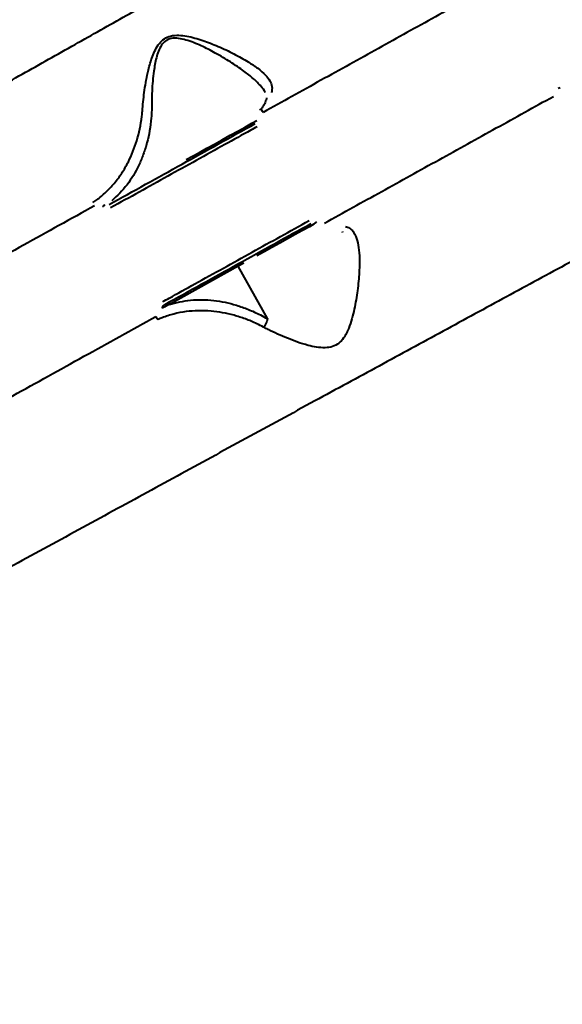
# Model space of a CAD drawing. Units: millimetres. Extents: x -2184 to 28832, y 1 to 31363.
# Drawn here: x 16232 to 16378, y 16655 to 16921 of the extents above; entities that cross this region are included whole.
import ezdxf

# ---------------------------------------------------------------- set-up
doc = ezdxf.new("R2010")
doc.units = ezdxf.units.MM
doc.layers.add('DIKOM', color=7, linetype='Continuous')
doc.styles.add('style1', font='arialbd_0.ttf', dxfattribs={"width": 0.8})
doc.dimstyles.new('1-50', dxfattribs={"dimtxt": 1400, "dimasz": 400, "dimexe": 100, "dimexo": 0, "dimgap": 400, "dimtad": 1, "dimtxsty": 'style1', "dimcen": 200, "dimclrd": 7, "dimclre": 7, "dimclrt": 7, "dimadec": 1, "dimazin": 2, "dimtfac": 1, "dimtmove": 0, "dimatfit": 2, "dimfxl": 0, "dimlwd": 25, "dimlwe": 18, "dimarcsym": 0})

# ---------------------------------------------------------------- blocks, each defined once
blk = doc.blocks.new('*D0')
at = {"layer": 'Defpoints', "color": 0, "linetype": 'Continuous', "transparency": 16777216}
for p in [(21893.8, 17115.02), (-1.19, 16915.47), (21893.8, 2292.86)]:
    blk.add_point(p, dxfattribs=at)
at = {"layer": 'DIKOM', "color": 7, "linetype": 'Continuous', "lineweight": 18, "transparency": 16777216}
for p, q in [((21893.8, 17115.02), (21893.8, 2192.86)), ((-1.19, 16915.47), (-1.19, 2192.86))]:
    blk.add_line(p, q, dxfattribs=at)
at = {"layer": 'DIKOM', "color": 7, "linetype": 'Continuous', "lineweight": 25, "transparency": 16777216}
blk.add_line((398.81, 2292.86), (21493.8, 2292.86), dxfattribs=at)
at = {"layer": 'DIKOM', "color": 7, "linetype": 'Continuous', "transparency": 16777216}
for points in [[(398.81, 2359.53), (398.81, 2226.2), (-1.19, 2292.86)], [(21493.8, 2359.53), (21493.8, 2226.2), (21893.8, 2292.86)]]:
    blk.add_solid(points, dxfattribs=at)
at = {"layer": 'DIKOM', "color": 7, "linetype": 'Continuous', "lineweight": 40, "transparency": 16777216, "insert": (10899.48, 3407.67), "char_height": 1400, "attachment_point": 5, "style": 'style1'}
blk.add_mtext('22400', dxfattribs=at)
blk = doc.blocks.new('*D1')
at = {"layer": 'Defpoints', "color": 0, "transparency": 16777216}
for p in [(24130.09, 17742.03), (-2183.59, 17198.28), (24130.09, 101.37)]:
    blk.add_point(p, dxfattribs=at)
at = {"layer": 'DIKOM', "color": 7, "lineweight": 18, "transparency": 16777216}
for p, q in [((24130.09, 17742.03), (24130.09, 1.37)), ((-2183.59, 17198.28), (-2183.59, 1.37))]:
    blk.add_line(p, q, dxfattribs=at)
at = {"layer": 'DIKOM', "color": 7, "lineweight": 25, "transparency": 16777216}
blk.add_line((-1783.59, 101.37), (23730.09, 101.37), dxfattribs=at)
at = {"layer": 'DIKOM', "color": 7, "transparency": 16777216}
for points in [[(-1783.59, 168.03), (-1783.59, 34.7), (-2183.59, 101.37)], [(23730.09, 168.03), (23730.09, 34.7), (24130.09, 101.37)]]:
    blk.add_solid(points, dxfattribs=at)
at = {"layer": 'DIKOM', "color": 7, "lineweight": 200, "transparency": 16777216, "insert": (10937.45, 1216.17), "char_height": 1400, "attachment_point": 5, "style": 'style1'}
blk.add_mtext('26300', dxfattribs=at)
blk = doc.blocks.new('*D2')
at = {"layer": 'Defpoints', "color": 0, "linetype": 'Continuous', "transparency": 16777216}
for p in [(9595.79, 23662.68), (26516.16, 23662.68), (15254.77, 5268.49)]:
    blk.add_point(p, dxfattribs=at)
at = {"layer": 'DIKOM', "color": 7, "linetype": 'Continuous', "lineweight": 18, "transparency": 16777216}
for p, q in [((9595.79, 23662.68), (26616.16, 23662.68)), ((15254.77, 5268.49), (26616.16, 5268.49))]:
    blk.add_line(p, q, dxfattribs=at)
at = {"layer": 'DIKOM', "color": 7, "linetype": 'Continuous', "lineweight": 25, "transparency": 16777216}
blk.add_line((26516.16, 5668.49), (26516.16, 23262.68), dxfattribs=at)
at = {"layer": 'DIKOM', "color": 7, "linetype": 'Continuous', "transparency": 16777216}
for points in [[(26449.5, 23262.68), (26582.83, 23262.68), (26516.16, 23662.68)], [(26449.5, 5668.49), (26582.83, 5668.49), (26516.16, 5268.49)]]:
    blk.add_solid(points, dxfattribs=at)
at = {"layer": 'DIKOM', "color": 7, "linetype": 'Continuous', "lineweight": 40, "transparency": 16777216, "insert": (25400.88, 14578.48), "char_height": 1400, "attachment_point": 5, "rotation": 90, "style": 'style1'}
blk.add_mtext('18400', dxfattribs=at)
blk = doc.blocks.new('*D3')
at = {"layer": 'Defpoints', "color": 0, "transparency": 16777216}
for p in [(8568.59, 25429.81), (15330.66, 3177.13), (28731.59, 3177.13)]:
    blk.add_point(p, dxfattribs=at)
at = {"layer": 'DIKOM', "color": 7, "lineweight": 18, "transparency": 16777216}
for p, q in [((8568.59, 25429.81), (28831.59, 25429.81)), ((15330.66, 3177.13), (28831.59, 3177.13))]:
    blk.add_line(p, q, dxfattribs=at)
at = {"layer": 'DIKOM', "color": 7, "lineweight": 25, "transparency": 16777216}
blk.add_line((28731.59, 25029.81), (28731.59, 3577.13), dxfattribs=at)
at = {"layer": 'DIKOM', "color": 7, "transparency": 16777216}
for points in [[(28664.93, 25029.81), (28798.26, 25029.81), (28731.59, 25429.81)], [(28664.93, 3577.13), (28798.26, 3577.13), (28731.59, 3177.13)]]:
    blk.add_solid(points, dxfattribs=at)
at = {"layer": 'DIKOM', "color": 7, "lineweight": 200, "transparency": 16777216, "insert": (27616.79, 14609.08), "char_height": 1400, "attachment_point": 5, "rotation": 90, "style": 'style1'}
blk.add_mtext('22300', dxfattribs=at)

msp = doc.modelspace()

# ---------------------------------------------------------------- linework, layer by layer
at = {"layer": 'DIKOM', "color": 7, "linetype": 'Continuous', "lineweight": 40}
for p, q in [((16318.888, 16863.119), (16318.744, 16863.381)), ((16290.609, 16854.025), (16271.982, 16843.704)), ((16298.468, 16839.846), (16290.609, 16854.025)), ((16270.738, 16843.586), (16272.077, 16844.328))]:
    msp.add_line(p, q, dxfattribs=at)
at = {"layer": 'DIKOM', "color": 7, "linetype": 'Continuous', "lineweight": 40, "flags": 128}
for points in [[(16276.571, 16882.831), (16278.256, 16883.764), (16280.112, 16884.793), (16282.101, 16885.895), (16284.178, 16887.047), (16286.299, 16888.222), (16288.417, 16889.397), (16290.487, 16890.544), (16292.464, 16891.64), (16294.305, 16892.66), (16295.578, 16893.366)], [(16311.043, 16865.351), (16309.819, 16864.672), (16307.978, 16863.652), (16306.001, 16862.556), (16303.931, 16861.409), (16301.813, 16860.235), (16299.692, 16859.059), (16297.615, 16857.908), (16295.626, 16856.805)], [(16304.036, 16862.041), (16304.77, 16862.448), (16305.235, 16862.706), (16305.395, 16862.794), (16305.235, 16862.705), (16304.77, 16862.447), (16304.036, 16862.041), (16303.094, 16861.518)], [(16292.085, 16854.843), (16290.609, 16854.025)]]:
    msp.add_lwpolyline(points, dxfattribs=at)
at = {"layer": 'DIKOM', "color": 7, "linetype": 'Continuous', "lineweight": 40}
for centre, radius, start, end in [((16383.601, 16884.991), 18.309, 109.23299, 111.01121), ((16288.909, 16891.201), 9.463, 27.65669, 33.70342), ((16285.282, 16828.354), 52.208, 126.02305, 126.96477), ((16276.287, 16911.337), 57.574, 307.05748, 308.07969), ((16271.252, 16841.785), 3.21, 204.97894, 222.89223)]:
    msp.add_arc(centre, radius, start, end, dxfattribs=at)
for points, knots in [([(15938.209, 16741.078), (15939.005, 16741.524), (15940.598, 16742.415), (15943.706, 16744.153), (15947.341, 16746.186), (15951.581, 16748.558), (15956.413, 16751.259), (15961.857, 16754.304), (15967.874, 16757.669), (15974.379, 16761.306), (15981.325, 16765.191), (15988.694, 16769.313), (15996.561, 16773.714), (16004.977, 16778.422), (16013.921, 16783.427), (16023.411, 16788.738), (16033.37, 16794.312), (16043.662, 16800.074), (16054.23, 16805.992), (16065.062, 16812.059), (16076.269, 16818.337), (16087.915, 16824.864), (16099.965, 16831.618), (16112.432, 16838.609), (16125.211, 16845.778), (16138.136, 16853.031), (16151.141, 16860.332), (16164.226, 16867.681), (16177.518, 16875.149), (16191.092, 16882.78), (16204.898, 16890.546), (16218.947, 16898.453), (16233.118, 16906.433), (16247.228, 16914.385), (16261.217, 16922.274), (16275.091, 16930.105), (16288.982, 16937.951), (16302.964, 16945.855), (16316.982, 16953.787), (16331.04, 16961.75), (16345.015, 16969.675), (16358.941, 16977.581), (16372.786, 16985.45), (16381.887, 16990.631), (16386.442, 16993.225)], [0, 0, 0, 0, 0.0233088, 0.0466177, 0.0700886, 0.0935595, 0.1175415, 0.1415235, 0.1656821, 0.1898406, 0.2131509, 0.2364611, 0.2599333, 0.2834054, 0.3073878, 0.3313702, 0.3555288, 0.3796873, 0.4030147, 0.426342, 0.4498311, 0.4733202, 0.497319, 0.5213178, 0.5454925, 0.5696672, 0.593033, 0.6163988, 0.6399264, 0.6634541, 0.6874913, 0.7115284, 0.7357414, 0.7599543, 0.7833786, 0.8068029, 0.8303891, 0.8539754, 0.8780712, 0.9021671, 0.9264386, 0.9507101, 0.9753319, 1, 1, 1, 1]), ([(16359.117, 16929.892), (16354.038, 16927.074), (16343.872, 16921.434), (16328.452, 16912.879), (16312.919, 16904.262), (16302.503, 16898.485), (16297.291, 16895.594)], [0, 0, 0, 0, 0.2488775, 0.4981997, 0.7488727, 1, 1, 1, 1]), ([(16264.737, 16896.549), (16264.894, 16898.224), (16265.213, 16901.613), (16266.108, 16906.464), (16267.144, 16910.154), (16268.168, 16912.567), (16269.186, 16914.229), (16270.573, 16915.562), (16272.419, 16916.372), (16274.532, 16916.52), (16277.492, 16916.141), (16281.077, 16915.082), (16285.329, 16913.411), (16289.486, 16911.458), (16293.09, 16909.456), (16295.971, 16907.51), (16297.938, 16905.795), (16299.193, 16904.157), (16299.862, 16902.559), (16299.67, 16901.447), (16299.568, 16900.86)], [0, 0, 0, 0, 0.0863528, 0.1746778, 0.2336182, 0.263513, 0.2941178, 0.3212048, 0.3485628, 0.3826678, 0.4154277, 0.48443, 0.5550149, 0.6333671, 0.7133068, 0.776075, 0.840408, 0.8905399, 0.9421323, 1, 1, 1, 1]), ([(16297.939, 16900.973), (16297.93, 16900.996), (16297.7, 16901.556), (16296.654, 16902.801), (16294.775, 16904.709), (16291.976, 16906.909), (16288.531, 16909.256), (16284.601, 16911.552), (16280.613, 16913.651), (16277.261, 16914.999), (16274.508, 16915.652), (16272.674, 16915.693), (16271.514, 16915.258), (16270.629, 16914.68), (16269.774, 16913.751), (16268.992, 16912.158), (16268.278, 16909.785), (16267.647, 16906.135), (16267.238, 16901.327), (16267.2, 16897.866), (16267.228, 16896.202), (16267.228, 16896.2)], [0, 0, 0, 0, 0.0024698, 0.0593477, 0.131668, 0.2040857, 0.2947118, 0.3854104, 0.4643195, 0.5430044, 0.5785947, 0.6141736, 0.6374722, 0.6417571, 0.6693374, 0.7018198, 0.7345216, 0.8005577, 0.9002316, 0.9999002, 1, 1, 1, 1]), ([(16298.265, 16899.494), (16298.248, 16899.421), (16298.112, 16898.84), (16297.747, 16898.001), (16297.186, 16897.014), (16296.72, 16896.435), (16296.423, 16896.227), (16296.357, 16896.181)], [0, 0, 0, 0, 0.04087334, 0.32623915, 0.61500762, 0.91387793, 1, 1, 1, 1]), ([(16313.885, 16865.658), (16319.052, 16868.52), (16329.396, 16874.25), (16344.889, 16882.831), (16360.364, 16891.4), (16370.608, 16897.073), (16375.735, 16899.912)], [0, 0, 0, 0, 0.2488775, 0.4981996, 0.7488726, 1, 1, 1, 1]), ([(16251.355, 16871.253), (16251.695, 16871.488), (16252.906, 16872.328), (16254.865, 16873.984), (16257.128, 16876.382), (16259.17, 16879.124), (16261.339, 16882.85), (16262.966, 16886.877), (16264.039, 16891.093), (16264.526, 16894), (16264.68, 16895.865), (16264.737, 16896.549)], [0, 0, 0, 0, 0.0465622, 0.1656505, 0.2855042, 0.4078197, 0.5310185, 0.732778, 0.835954, 0.9398838, 1, 1, 1, 1]), ([(16267.235, 16896.192), (16267.197, 16895.48), (16267.094, 16893.575), (16266.691, 16890.609), (16265.973, 16887.323), (16264.993, 16884.206), (16263.338, 16880.271), (16260.699, 16875.79), (16257.889, 16873.068), (16256.468, 16871.691)], [0, 0, 0, 0, 0.0670836, 0.1796413, 0.2922136, 0.4079241, 0.5236444, 0.7591247, 1, 1, 1, 1]), ([(16267.228, 16896.2), (16267.229, 16896.2), (16267.231, 16896.198), (16267.233, 16896.195), (16267.235, 16896.193), (16267.235, 16896.192)], [0, 0, 0, 0, 0.3001999, 0.7069773, 1, 1, 1, 1]), ([(16255.709, 16870.699), (16262.274, 16874.338), (16275.424, 16881.628), (16288.607, 16888.935), (16295.208, 16892.594)], [0, 0, 0, 0, 0.4992727, 1, 1, 1, 1]), ([(16443.931, 16889.512), (16438.757, 16886.722), (16428.41, 16881.141), (16412.523, 16872.554), (16396.397, 16863.827), (16379.878, 16854.875), (16363.056, 16845.747), (16345.91, 16836.431), (16328.651, 16827.044), (16310.857, 16817.356), (16292.63, 16807.422), (16274.038, 16797.28), (16255.423, 16787.116), (16236.85, 16776.967), (16218.388, 16766.871), (16200.463, 16757.062), (16183.124, 16747.568), (16166.406, 16738.409), (16150.014, 16729.424), (16134.021, 16720.654), (16118.496, 16712.136), (16103.79, 16704.065), (16089.936, 16696.458), (16076.943, 16689.322), (16064.588, 16682.533), (16052.942, 16676.133), (16042.064, 16670.153), (16032.844, 16665.084), (16025.091, 16660.82), (16018.585, 16657.241), (16012.667, 16653.985), (16007.361, 16651.065), (16002.689, 16648.494), (15998.658, 16646.275), (15995.219, 16644.381), (15993.477, 16643.421), (15992.607, 16642.942)], [0, 0, 0, 0, 0.0276491, 0.0552982, 0.0832132, 0.1111281, 0.1399001, 0.1686722, 0.1977456, 0.2268191, 0.2582458, 0.2896968, 0.3211235, 0.3534682, 0.3858394, 0.418184, 0.4495068, 0.4808538, 0.5121765, 0.5444132, 0.5766763, 0.608913, 0.6401615, 0.671434, 0.7026825, 0.7348416, 0.7670269, 0.799186, 0.8241466, 0.8491073, 0.8742671, 0.899427, 0.9244696, 0.9495122, 0.9747561, 1, 1, 1, 1]), ([(16295.713, 16891.73), (16295.13, 16891.407), (16292.216, 16889.792), (16284.158, 16885.326), (16271.527, 16878.325), (16261.258, 16872.633), (16256.119, 16869.785)], [0, 0, 0, 0, 0.0441412, 0.2207137, 0.6100127, 1, 1, 1, 1]), ([(16251.762, 16870.34), (16245.364, 16866.791), (16232.549, 16859.684), (16213.442, 16849.087), (16194.419, 16838.537), (16181.925, 16831.608), (16175.669, 16828.138)], [0, 0, 0, 0, 0.2482523, 0.4971932, 0.7482405, 1, 1, 1, 1]), ([(16270.18, 16844.419), (16270.761, 16844.741), (16273.667, 16846.351), (16281.705, 16850.808), (16294.326, 16857.804), (16304.621, 16863.511), (16309.772, 16866.367)], [0, 0, 0, 0, 0.04414123, 0.22071367, 0.61001268, 1, 1, 1, 1]), ([(16310.237, 16865.481), (16303.655, 16861.832), (16290.473, 16854.525), (16277.323, 16847.236), (16270.738, 16843.586)], [0, 0, 0, 0, 0.4992727, 1, 1, 1, 1]), ([(16319.558, 16864.796), (16319.949, 16864.655), (16320.764, 16864.362), (16321.697, 16863.43), (16322.515, 16861.957), (16323.092, 16859.792), (16323.409, 16856.581), (16323.348, 16852.436), (16322.877, 16847.532), (16322.163, 16843.244), (16321.351, 16839.822), (16320.488, 16837.174), (16319.384, 16834.872), (16317.866, 16833.141), (16316.095, 16832.176), (16313.976, 16831.885), (16311.736, 16832.093), (16308.269, 16832.872), (16303.791, 16834.502), (16299.876, 16836.274), (16297.857, 16837.324), (16297.447, 16837.537)], [0, 0, 0, 0, 0.0399713, 0.0832986, 0.1277345, 0.1880426, 0.2502366, 0.3338819, 0.4199838, 0.5013466, 0.5430297, 0.5846628, 0.6297923, 0.6581314, 0.6869619, 0.718048, 0.7529308, 0.7887574, 0.8810073, 0.9758694, 1, 1, 1, 1]), ([(16271.982, 16843.704), (16273.857, 16844.175), (16276.689, 16844.887), (16280.785, 16845.015), (16284.896, 16844.757), (16289.115, 16843.881), (16293.354, 16842.383), (16296.141, 16841.131), (16297.844, 16840.19), (16298.468, 16839.846)], [0, 0, 0, 0, 0.2355392, 0.3556802, 0.4765273, 0.7016569, 0.8168588, 0.9329171, 1, 1, 1, 1]), ([(16297.447, 16837.537), (16296.838, 16837.852), (16295.205, 16838.695), (16292.536, 16839.803), (16288.39, 16841.145), (16284.117, 16841.91), (16279.818, 16842.053), (16276.44, 16841.794), (16273.167, 16841.155), (16270.665, 16840.359), (16269.28, 16839.764), (16268.9, 16839.6)], [0, 0, 0, 0, 0.060117, 0.1609822, 0.2618618, 0.4689754, 0.5884105, 0.7078537, 0.8306446, 0.9534372, 1, 1, 1, 1]), ([(16270.738, 16843.586), (16270.615, 16843.509), (16270.399, 16843.374), (16270.169, 16843.133), (16270.054, 16842.936), (16270.025, 16842.803), (16270.027, 16842.733), (16270.034, 16842.703), (16270.037, 16842.691)], [0, 0, 0, 0, 0.3694027, 0.6445477, 0.8371646, 0.9270165, 0.9711869, 1, 1, 1, 1]), ([(16271.982, 16843.704), (16271.793, 16843.607), (16271.145, 16843.274), (16270.497, 16842.933), (16270.037, 16842.691)], [0, 0, 0, 0, 0.2912822, 1, 1, 1, 1]), ([(16192.232, 16798.259), (16198.401, 16801.677), (16210.757, 16808.524), (16229.691, 16819.015), (16248.889, 16829.652), (16261.851, 16836.833), (16268.342, 16840.429)], [0, 0, 0, 0, 0.2482522, 0.497193, 0.7482405, 1, 1, 1, 1]), ([(16298.472, 16839.835), (16298.434, 16839.592), (16298.358, 16839.105), (16298.017, 16838.328), (16297.68, 16837.814), (16297.478, 16837.574), (16297.447, 16837.537)], [0, 0, 0, 0, 0.3157288, 0.6314576, 0.943771, 1, 1, 1, 1]), ([(16298.468, 16839.846), (16298.469, 16839.844), (16298.47, 16839.841), (16298.472, 16839.838), (16298.472, 16839.836), (16298.472, 16839.835)], [0, 0, 0, 0, 0.4269521, 0.7842824, 1, 1, 1, 1]), ([(16353.5, 16275.693), (16353.954, 16276.486), (16354.861, 16278.071), (16356.63, 16281.163), (16358.699, 16284.778), (16361.113, 16288.995), (16363.864, 16293.8), (16366.963, 16299.214), (16370.388, 16305.198), (16374.091, 16311.667), (16378.045, 16318.575), (16382.239, 16325.904), (16386.717, 16333.73), (16391.506, 16342.101), (16396.596, 16350.998), (16401.995, 16360.438), (16407.661, 16370.346), (16413.516, 16380.586), (16419.527, 16391.102), (16425.688, 16401.882), (16432.061, 16413.036), (16438.683, 16424.629), (16445.533, 16436.625), (16452.619, 16449.039), (16459.881, 16461.766), (16467.225, 16474.64), (16474.612, 16487.597), (16482.044, 16500.635), (16489.591, 16513.883), (16497.296, 16527.416), (16505.13, 16541.183), (16513.101, 16555.197), (16521.137, 16569.335), (16529.136, 16583.419), (16537.064, 16597.386), (16544.924, 16611.244), (16552.789, 16625.123), (16560.703, 16639.1), (16568.633, 16653.119), (16576.582, 16667.185), (16584.48, 16681.175), (16592.345, 16695.124), (16600.159, 16708.999), (16605.291, 16718.128), (16607.86, 16722.697)], [0, 0, 0, 0, 0.0233088, 0.0466177, 0.0700886, 0.0935595, 0.1175415, 0.1415235, 0.1656821, 0.1898406, 0.2131509, 0.2364611, 0.2599333, 0.2834054, 0.3073878, 0.3313702, 0.3555288, 0.3796873, 0.4030147, 0.426342, 0.4498311, 0.4733202, 0.497319, 0.5213178, 0.5454925, 0.5696672, 0.593033, 0.6163988, 0.6399264, 0.6634541, 0.6874913, 0.7115284, 0.7357414, 0.7599543, 0.7833786, 0.8068029, 0.8303891, 0.8539754, 0.8780712, 0.9021671, 0.9264386, 0.9507101, 0.9753319, 1, 1, 1, 1])]:
    msp.add_open_spline(points, degree=3, knots=knots, dxfattribs=at)

# ---------------------------------------------------------------- dimensions: what is measured, and where the dimension line sits
at = {"layer": 'DIKOM', "color": 3, "lineweight": 200}
dim = msp.add_linear_dim(base=(28731.594, 3177.127), p1=(8568.59, 25429.808), p2=(15330.658, 3177.127), angle=90, text='22300', dimstyle='1-50', dxfattribs=at)
dim.commit()
dim.dimension.update_dxf_attribs({"geometry": '*D3', "text_midpoint": (28731.594, 14609.077), "dimtype": 160})
at = {"layer": 'DIKOM', "color": 7, "linetype": 'Continuous', "lineweight": 40}
dim = msp.add_linear_dim(base=(26516.164, 23662.681), p1=(15254.771, 5268.489), p2=(9595.79, 23662.681), angle=90, text='18400', dimstyle='1-50', dxfattribs=at)
dim.commit()
dim.dimension.update_dxf_attribs({"geometry": '*D2', "text_midpoint": (26516.164, 14578.483), "dimtype": 160})
at = {"layer": 'DIKOM', "color": 3, "lineweight": 200}
dim = msp.add_linear_dim(base=(24130.095, 101.367), p1=(-2183.589, 17198.284), p2=(24130.095, 17742.031), text='26300', dimstyle='1-50', dxfattribs=at)
dim.commit()
dim.dimension.update_dxf_attribs({"geometry": '*D1', "text_midpoint": (10937.455, 101.367), "dimtype": 160})
at = {"layer": 'DIKOM', "color": 7, "linetype": 'Continuous', "lineweight": 40}
dim = msp.add_linear_dim(base=(21893.805, 2292.864), p1=(-1.189, 16915.47), p2=(21893.805, 17115.021), text='22400', dimstyle='1-50', dxfattribs=at)
dim.commit()
dim.dimension.update_dxf_attribs({"geometry": '*D0', "text_midpoint": (10899.481, 2292.864), "dimtype": 160})

doc.saveas('drawing.dxf')
